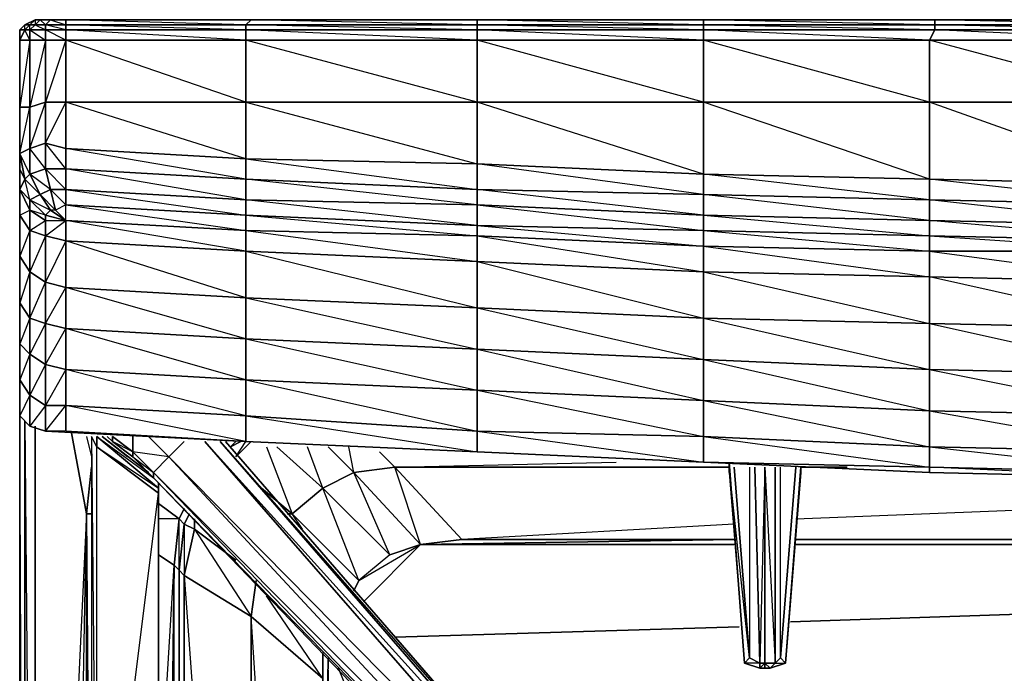
# Model space of a CAD drawing. Units: inches. Extents: x 0 to 30, y -30 to 0.
# Drawn here: x 0 to 8.1, y -5.3 to 0 of the extents above; entities that cross this region are included whole.
import ezdxf

# ---------------------------------------------------------------- set-up
doc = ezdxf.new("R2010")
doc.units = ezdxf.units.IN
doc.header["$MEASUREMENT"] = 0
doc.layers.get('0').update_dxf_attribs({"true_color": 0x911cb1})

msp = doc.modelspace()

# ---------------------------------------------------------------- linework, layer by layer
at = {"color": 231}
for points in [[(0.011, -0.0432), (0.0532, -0.001), (0.1374, 0.0411)], [(28.089, 0.0411), (26.1931, 0.0411), (24.3373, 0.0411), (22.4814, 0.0411), (20.5855, 0.0411), (18.7297, 0.0411), (16.8759, 0.0411), (14.9779, 0.0411), (13.1221, 0.0411), (11.2262, 0.0411), (9.3704, 0.0411), (7.5165, 0.0411), (5.6186, 0.0411), (3.7628, 0.0411), (1.909, 0.0411), (0.3902, 0.0411), (0.2638, 0.0411), (0.1796, 0.0411), (0.1374, 0.0411)], [(0.1374, 0.0411), (0.1374, -0.001), (0.2217, -0.0432), (0.2217, -0.001), (0.1374, -0.001), (0.1796, 0.0411)], [(0.1796, 0.0411), (0.2217, -0.001), (0.2638, 0.0411), (0.1796, 0.0411), (0.2638, 0.0411), (0.3902, -0.001), (0.3902, 0.0411), (0.2638, 0.0411), (0.3902, 0.0411)], [(1.909, 0.0411), (0.3902, 0.0411)], [(9.3704, -0.0432), (7.5165, -0.001), (9.3704, -0.001), (7.5165, 0.0411), (5.6186, 0.0411), (7.5165, 0.0411), (7.5165, -0.001), (5.6186, 0.0411), (3.7628, 0.0411), (5.6186, 0.0411), (5.6186, -0.001), (3.7628, 0.0411), (1.909, 0.0411), (3.7628, 0.0411), (3.7628, -0.001), (1.909, 0.0411)], [(9.3704, 0.0411), (7.5165, 0.0411), (9.3704, 0.0411)], [(0.011, -0.0432), (0.011, -0.0853), (0.011, -0.1274)], [(0.011, -0.0432), (0.011, -0.1274)], [(0.011, -0.1274), (0.011, -0.0853), (0.011, -0.0432)], [(0.011, -1.1828), (0.011, -1.0564), (0.0532, -1.267), (0.0953, -1.2249), (0.011, -1.0564), (0.011, -0.6772), (0.011, -1.1828), (0.011, -0.7193), (0.011, -0.1274), (0.011, -0.0432)], [(0.0532, -0.0432), (0.011, -0.0432)], [(0.0953, -0.0432), (0.0953, -0.001), (0.0532, -0.001)], [(0.0532, -0.0432), (0.0532, -0.001)], [(0.3902, -0.1274), (0.2217, -0.1274), (0.2217, -0.0432), (0.0953, -0.0432), (0.2217, -0.1274), (0.0953, -0.1274), (0.0953, -0.0432)], [(0.011, -0.0853), (0.011, -0.1274), (0.011, -0.7193), (0.011, -1.1828), (0.011, -1.3513), (0.011, -1.7305), (0.011, -2.1097), (0.011, -2.4487), (0.011, -2.7436), (0.011, -3.0386)], [(0.011, -0.0853), (0.011, -0.1274), (0.011, -0.7193), (0.011, -1.1828), (0.011, -1.3513), (0.011, -1.7305), (0.011, -2.1097), (0.011, -2.4487), (0.011, -2.7436), (0.011, -3.0386), (0.011, -3.2071), (0.011, -2.9122), (0.011, -3.0386), (0.011, -2.7436), (0.011, -2.4487), (0.011, -2.6172), (0.011, -2.2802), (0.011, -2.4487), (0.011, -2.1097), (0.011, -1.7305), (0.011, -1.3513)], [(1.8668, -1.0985), (1.8668, -1.267), (0.3902, -1.1828), (0.3902, -1.0142), (1.8668, -1.0985), (1.8668, -0.635)], [(1.8668, -1.0985), (3.7628, -1.3513), (3.7628, -1.1406), (3.7628, -0.635)], [(3.7628, -0.635), (1.8668, -0.635)], [(0.2638, -1.3513), (0.3902, -1.3513), (0.2217, -1.1828), (0.3902, -1.1828), (0.2217, -0.9721)], [(0.2638, -1.3513), (0.2217, -1.1828), (0.2217, -0.9721)], [(0.3902, -1.3513), (0.3902, -1.1828), (0.3902, -1.0142)], [(0.0953, -1.4355), (0.0953, -1.5198), (0.011, -1.3513), (0.011, -1.1828)], [(0.011, -1.1828), (0.011, -1.3513), (0.011, -1.5619)], [(0.0953, -1.4355), (0.0532, -1.267), (0.011, -1.3513), (0.011, -1.5619)], [(1.8668, -1.5619), (1.8668, -1.4355), (0.3902, -1.3513)], [(1.8668, -1.5619), (3.7628, -1.6462), (1.8668, -1.4355), (3.7628, -1.4777)], [(5.6186, -1.5619), (3.7628, -1.4777)], [(7.4744, -1.7305), (7.4744, -1.6041), (5.6186, -1.5619)], [(0.011, -3.0386), (0.011, -2.7436), (0.011, -2.9122), (0.011, -3.2071), (0.011, -3.0386), (0.011, -3.2071), (0.0953, -3.2914), (0.2217, -3.3335), (1.8668, -3.4178), (3.7628, -3.502), (5.6186, -3.5863), (7.4744, -3.6726), (9.3704, -3.7147), (11.2262, -3.7568), (13.1221, -3.7568), (14.9779, -3.7568)], [(0.1374, -12.9536), (0.0532, -12.9536), (0.0532, -3.2492), (0.0532, -12.9536), (0.011, -12.9536), (0.011, -3.2071), (0.011, -12.9536), (0.011, -27.3387), (0.0532, -27.423), (0.1374, -27.4651), (0.0532, -27.423), (0.0532, -27.3808), (0.0532, -27.423), (0.011, -27.3387)], [(0.011, -3.2071), (0.011, -12.9536), (0.011, -27.3387)], [(0.0532, -12.9536), (0.0532, -3.2492), (0.1374, -12.9536)], [(0.1374, -27.3808), (0.5587, -4.0096), (0.1374, -12.9536), (0.1374, -3.2914)], [(0.2217, -3.3335), (1.8668, -3.4178), (3.7628, -3.502)], [(0.4323, -3.3335), (0.5587, -4.0096)], [(0.6009, -3.6284), (0.5587, -4.0096), (0.4323, -3.3335)], [(0.5587, -3.3756), (0.6009, -3.5442)], [(0.5587, -3.3756), (0.6009, -3.5442)], [(1.8247, -3.4178), (1.7404, -3.4599), (1.7826, -3.4178)], [(1.909, -3.4178), (1.7826, -3.5442), (1.8668, -3.4178)], [(2.0354, -3.4599), (2.246, -4.0096), (2.4988, -3.7989), (2.1196, -3.4599)], [(2.4988, -3.7989), (2.3724, -3.4599)], [(2.4988, -3.7989), (2.7516, -3.6726), (2.541, -3.4599)], [(3.0465, -4.3467), (2.7516, -3.6726), (2.7095, -3.4599)], [(3.0465, -4.3467), (3.2993, -4.2624), (2.7516, -3.6726), (3.0887, -3.6284), (2.9623, -3.502)], [(3.7628, -3.502), (5.6186, -3.5863), (7.4744, -3.6726), (9.3704, -3.7147), (11.2262, -3.7568), (13.1221, -3.7568), (14.9779, -3.7568), (16.8759, -3.7568)], [(3.0887, -3.6284), (2.7516, -3.6726)], [(5.8714, -4.2624), (3.2993, -4.2624), (3.0887, -3.6284), (4.9024, -3.5863)], [(5.8293, -3.6284), (3.0887, -3.6284)], [(5.8714, -4.2203), (3.6364, -4.2203), (3.0887, -3.6284), (5.8293, -3.6284)], [(5.8714, -4.0939), (3.6364, -4.2203), (5.8714, -4.2203), (3.2993, -4.2624), (3.6364, -4.2203), (3.0887, -3.6284), (5.8293, -3.6284)], [(6.7983, -3.6284), (6.4191, -3.6284)], [(6.4191, -3.6284), (6.7983, -3.6284)], [(6.7983, -3.6284), (6.4191, -3.6284)], [(2.7516, -3.6726), (2.4988, -3.7989)], [(2.2039, -4.0096), (2.246, -4.0096), (1.9932, -3.7989)], [(2.4988, -3.7989), (2.246, -4.0096)], [(1.4455, -4.136), (1.3613, -4.0939), (1.4034, -4.0096), (1.3613, -4.0939), (1.3191, -4.0517), (1.3613, -3.9675), (1.3191, -4.0517), (1.1506, -3.9253), (1.3191, -4.0517), (1.277, -4.4309), (1.1506, -4.3467), (1.277, -4.4309)], [(1.1506, -3.9253), (1.3191, -4.0517), (1.3613, -3.9675)], [(6.377, -4.0517), (9.5389, -3.9253)], [(0.6009, -25.5672), (0.5587, -25.188), (0.5587, -12.9536), (0.5587, -4.0096), (0.5587, -12.9536), (0.6009, -12.9536), (0.5587, -12.9536), (0.1374, -27.3808), (0.5587, -25.188)], [(0.5587, -4.0096), (0.5587, -12.9536), (0.5587, -25.188)], [(0.6009, -4.0096), (0.5587, -4.0096), (0.6009, -9.4928)], [(2.246, -4.0096), (2.2039, -4.0096)], [(2.2039, -4.0096), (2.246, -4.0096), (2.7937, -4.5573), (2.7516, -4.6416)], [(2.3303, -4.136), (2.246, -4.0096), (2.7937, -4.5573), (2.7516, -4.6416)], [(1.2349, -8.0162), (1.277, -4.4309), (1.3191, -4.0517), (1.1506, -4.0517)], [(1.3191, -4.4731), (1.3191, -4.0517), (1.3613, -4.0939), (1.3191, -4.4731), (1.3613, -4.5152), (1.3613, -8.0162)], [(1.7826, -4.3888), (1.4455, -4.136), (1.4455, -4.0517), (1.4455, -4.136), (1.909, -4.8522), (1.9511, -4.5573)], [(1.9511, -4.5573), (1.909, -4.8522), (1.3613, -4.5152), (1.4455, -4.136)], [(2.7516, -4.6416), (2.7937, -4.5573), (3.2993, -4.2624), (2.8359, -4.7259)], [(2.8359, -4.7259), (3.2993, -4.2624), (5.8714, -4.2624)], [(9.3282, -4.2203), (6.377, -4.2203)], [(6.377, -4.2624), (9.2861, -4.2624)], [(9.2861, -4.2624), (6.377, -4.2624)], [(1.1506, -6.5395), (1.277, -4.4309), (1.1506, -4.3467)], [(1.277, -4.4309), (1.3191, -4.4731)], [(1.277, -8.0162), (1.277, -4.4309), (1.3191, -4.4731)], [(1.3191, -4.4731), (1.3613, -4.5152)], [(1.3613, -4.5152), (1.909, -4.8522), (1.909, -8.0583)], [(1.909, -8.0583), (1.909, -4.8522), (1.3613, -4.5152), (1.6141, -8.0162)], [(1.909, -8.0583), (1.909, -4.8522), (2.4988, -5.3598), (1.909, -4.8522), (1.9511, -4.5573)], [(2.4988, -5.1472), (2.4988, -5.3598), (2.0354, -4.6837)], [(6.3348, -4.8944), (8.8648, -4.8101)], [(8.8648, -4.8101), (6.3348, -4.8944)], [(2.1196, -8.1004), (1.909, -4.8522), (2.4988, -5.3598), (2.4988, -8.1426)], [(3.0887, -5.0208), (5.9135, -4.9365)], [(5.9135, -4.9365), (3.0887, -5.0208)], [(2.5831, -8.1426), (2.541, -5.1913)], [(2.5831, -8.1426), (2.541, -5.1913)], [(4.3546, -9.5349), (2.6252, -5.2756)], [(4.3546, -9.5349), (2.6252, -5.2756)]]:
    msp.add_lwpolyline(points, dxfattribs=at)
for points in [[(0.0532, -0.001), (0.1374, 0.0411)], [(0.1374, 0.0411), (0.0532, -0.001)], [(0.1374, 0.0411), (0.0532, -0.001)], [(0.1374, 0.0411), (0.0953, -0.001), (0.0532, -0.001)], [(0.0953, -0.001), (0.1374, 0.0411), (0.0532, -0.001), (0.1374, 0.0411), (0.0953, -0.001), (0.1374, -0.001), (0.0953, -0.0432), (0.0532, -0.0432)], [(0.1374, 0.0411), (0.1796, 0.0411), (0.1374, -0.001), (0.0953, -0.001)], [(0.2217, -0.001), (0.1374, -0.001), (0.1796, 0.0411), (0.2638, 0.0411)], [(0.1374, 0.0411), (0.1796, 0.0411)], [(0.2638, 0.0411), (0.3902, 0.0411), (0.3902, -0.001), (0.2217, -0.001)], [(1.8668, -0.001), (0.3902, -0.001), (0.3902, 0.0411), (1.909, 0.0411)], [(0.3902, 0.0411), (1.909, 0.0411), (1.8668, -0.001)], [(1.909, 0.0411), (3.7628, 0.0411), (3.7628, -0.001), (1.8668, -0.001)], [(3.7628, 0.0411), (5.6186, 0.0411), (5.6186, -0.001), (3.7628, -0.001)], [(5.6186, 0.0411), (7.5165, 0.0411), (7.5165, -0.001), (5.6186, -0.001)], [(7.5165, 0.0411), (9.3704, 0.0411), (9.3704, -0.001), (7.5165, -0.001)], [(0.011, -0.0432), (0.0532, -0.001)], [(0.011, -0.0432), (0.0532, -0.001)], [(0.011, -0.0432), (0.0532, -0.001)], [(0.011, -0.0432), (0.0532, -0.001)], [(0.011, -0.0432), (0.0532, -0.001)], [(0.0532, -0.001), (0.0953, -0.001), (0.0532, -0.0432), (0.011, -0.0432)], [(0.011, -0.0432), (0.0532, -0.001)], [(0.0532, -0.001), (0.011, -0.0432)], [(0.011, -0.0432), (0.0532, -0.0432), (0.011, -0.1274)], [(0.0532, -0.0432), (0.0953, -0.0432), (0.0953, -0.1274), (0.011, -0.1274)], [(0.011, -0.1274), (0.011, -0.0432)], [(0.011, -0.0853), (0.011, -0.1274), (0.011, -0.0432)], [(0.011, -0.1274), (0.011, -0.0432)], [(0.011, -0.1274), (0.011, -0.0432)], [(0.011, -0.0432), (0.011, -0.1274), (0.011, -0.7193), (0.011, -0.6772), (0.011, -0.1274)], [(0.0532, -0.0432), (0.011, -0.1274), (0.0953, -0.1274)], [(0.011, -0.0432), (0.011, -0.1274)], [(0.011, -0.1274), (0.011, -0.0432), (0.011, -0.1274), (0.011, -0.0853), (0.011, -0.0432), (0.011, -0.1274), (0.011, -0.0853)], [(0.0953, -0.001), (0.1374, -0.001), (0.0953, -0.0432), (0.0532, -0.0432)], [(0.1374, -0.001), (0.2217, -0.001), (0.2217, -0.0432), (0.0953, -0.0432)], [(0.0953, -0.0432), (0.2217, -0.0432), (0.2217, -0.1274), (0.0953, -0.1274)], [(0.2217, -0.001), (0.3902, -0.001), (0.3902, -0.0432), (0.2217, -0.0432)], [(0.3902, -0.001), (0.3902, -0.0432), (0.2217, -0.001)], [(0.2217, -0.0432), (0.3902, -0.0432), (0.3902, -0.1274), (0.2217, -0.1274)], [(0.3902, -0.0432), (0.3902, -0.1274), (0.2217, -0.0432)], [(1.8668, -0.0432), (0.3902, -0.0432), (0.3902, -0.001), (1.8668, -0.001)], [(0.3902, -0.001), (1.8668, -0.001), (1.8668, -0.0432)], [(1.8668, -0.0432), (1.8668, -0.1274), (0.3902, -0.1274), (0.3902, -0.0432)], [(0.3902, -0.0432), (1.8668, -0.0432), (1.8668, -0.1274)], [(1.8668, -0.001), (3.7628, -0.001), (3.7628, -0.0432), (1.8668, -0.0432)], [(1.8668, -0.001), (3.7628, -0.001), (3.7628, -0.0432)], [(1.8668, -0.0432), (3.7628, -0.0432), (3.7628, -0.1274), (1.8668, -0.1274)], [(1.8668, -0.0432), (3.7628, -0.0432), (3.7628, -0.1274)], [(3.7628, -0.001), (5.6186, -0.001), (5.6186, -0.0432), (3.7628, -0.0432)], [(5.6186, -0.0432), (5.6186, -0.1274), (3.7628, -0.0432), (5.6186, -0.0432), (3.7628, -0.001), (5.6186, -0.001)], [(3.7628, -0.0432), (5.6186, -0.0432), (5.6186, -0.1274), (3.7628, -0.1274)], [(5.6186, -0.001), (7.5165, -0.001), (7.5165, -0.0432), (5.6186, -0.0432)], [(7.5165, -0.0432), (7.4744, -0.1274), (5.6186, -0.0432), (7.5165, -0.0432), (5.6186, -0.001), (7.5165, -0.001)], [(5.6186, -0.0432), (7.5165, -0.0432), (7.4744, -0.1274), (5.6186, -0.1274)], [(7.5165, -0.0432), (9.3704, -0.0432), (9.3704, -0.1274), (7.4744, -0.1274)], [(7.5165, -0.001), (9.3704, -0.001), (9.3704, -0.0432), (7.5165, -0.0432)], [(7.5165, -0.0432), (9.3704, -0.0432), (9.3704, -0.1274)], [(0.011, -0.0853), (0.011, -0.1274)], [(0.011, -0.6772), (0.011, -0.1274), (0.0953, -0.1274), (0.0953, -0.6772)], [(0.011, -0.7193), (0.011, -0.1274), (0.011, -0.6772)], [(0.0953, -0.6772), (0.0953, -0.1274), (0.011, -0.6772), (0.0953, -0.6772), (0.0953, -1.0142), (0.011, -1.0564)], [(0.0953, -0.6772), (0.0953, -0.1274), (0.2217, -0.1274), (0.2217, -0.635)], [(0.2217, -0.635), (0.2217, -0.1274), (0.0953, -0.6772)], [(0.2217, -0.635), (0.2217, -0.1274), (0.3902, -0.1274), (0.3902, -0.635)], [(0.3902, -0.635), (0.3902, -0.1274), (0.2217, -0.635)], [(0.3902, -0.1274), (1.8668, -0.1274), (1.8668, -0.635), (0.3902, -0.635)], [(1.8668, -0.1274), (1.8668, -0.635), (0.3902, -0.1274)], [(1.8668, -0.1274), (3.7628, -0.1274), (3.7628, -0.635), (1.8668, -0.635)], [(3.7628, -0.1274), (3.7628, -0.635), (1.8668, -0.1274)], [(3.7628, -0.1274), (5.6186, -0.1274), (5.6186, -0.635), (3.7628, -0.635)], [(5.6186, -0.1274), (5.6186, -0.635), (3.7628, -0.1274)], [(5.6186, -0.1274), (7.4744, -0.1274), (7.4744, -0.635), (5.6186, -0.635)], [(7.4744, -0.1274), (7.4744, -0.635), (5.6186, -0.1274)], [(7.4744, -0.1274), (9.3704, -0.1274), (9.3704, -0.635), (7.4744, -0.635)], [(9.3704, -0.1274), (9.3704, -0.635), (7.4744, -0.1274)], [(0.0953, -1.0142), (0.0953, -0.6772), (0.2217, -0.635), (0.2217, -0.9721)], [(0.0953, -1.0142), (0.2217, -0.635), (0.2217, -0.9721)], [(0.2217, -0.9721), (0.2217, -0.635), (0.3902, -0.635), (0.3902, -1.0142)], [(0.2217, -0.9721), (0.3902, -0.635), (0.3902, -1.0142)], [(1.8668, -0.635), (1.8668, -1.0985), (0.3902, -1.0142), (0.3902, -0.635)], [(1.8668, -0.635), (3.7628, -1.1406), (1.8668, -1.0985), (1.8668, -1.267), (0.3902, -1.0142), (1.8668, -1.0985), (0.3902, -0.635)], [(1.8668, -0.635), (3.7628, -0.635), (3.7628, -1.1406), (1.8668, -1.0985)], [(3.7628, -0.635), (5.6186, -0.635), (5.6186, -1.2249), (3.7628, -1.1406)], [(5.6186, -0.635), (5.6186, -1.2249), (5.6186, -1.3934), (3.7628, -1.1406), (5.6186, -1.2249), (3.7628, -0.635)], [(5.6186, -0.635), (7.4744, -0.635), (7.4744, -1.267), (5.6186, -1.2249)], [(7.4744, -0.635), (7.4744, -1.267), (7.4744, -1.4355), (5.6186, -1.2249), (7.4744, -1.267), (5.6186, -0.635)], [(7.4744, -0.635), (9.3704, -0.635), (9.3704, -1.3091), (7.4744, -1.267)], [(9.3704, -0.635), (9.3704, -1.3091), (9.3704, -1.4777), (7.4744, -1.267), (9.3704, -1.3091), (7.4744, -0.635)], [(0.011, -1.0564), (0.011, -0.6772), (0.0953, -0.6772), (0.0953, -1.0142)], [(0.011, -0.6772), (0.011, -1.0564), (0.011, -1.1828), (0.011, -0.7193)], [(0.0953, -1.2249), (0.0532, -1.267), (0.011, -1.0564), (0.0953, -1.0142)], [(0.2217, -1.1828), (0.0953, -1.2249), (0.0953, -1.0142), (0.2217, -0.9721)], [(0.0953, -1.0142), (0.0953, -1.2249), (0.1796, -1.3934), (0.2638, -1.3513), (0.0953, -1.2249), (0.2217, -1.1828)], [(0.2217, -0.9721), (0.3902, -1.0142), (0.3902, -1.1828), (0.2217, -1.1828)], [(0.011, -1.1828), (0.011, -1.0564), (0.0532, -1.267), (0.011, -1.3513)], [(3.7628, -1.3513), (1.8668, -1.267), (1.8668, -1.0985), (3.7628, -1.1406)], [(0.011, -1.1828), (0.011, -1.3513), (0.0532, -1.267)], [(0.2638, -1.3513), (0.1796, -1.3934), (0.0953, -1.2249), (0.2217, -1.1828)], [(0.2217, -1.1828), (0.3902, -1.1828), (0.3902, -1.3513), (0.2638, -1.3513)], [(1.8668, -1.4355), (0.3902, -1.3513), (0.3902, -1.1828), (1.8668, -1.267)], [(1.8668, -1.267), (1.8668, -1.4355), (0.3902, -1.1828)], [(5.6186, -1.3934), (3.7628, -1.3513), (3.7628, -1.1406), (5.6186, -1.2249)], [(0.1796, -1.3934), (0.0953, -1.4355), (0.0532, -1.267), (0.0953, -1.2249)], [(0.0532, -1.267), (0.1796, -1.3934), (0.0953, -1.4355)], [(3.7628, -1.4777), (1.8668, -1.4355), (1.8668, -1.267), (3.7628, -1.3513)], [(3.7628, -1.3513), (3.7628, -1.4777), (1.8668, -1.267)], [(7.4744, -1.4355), (5.6186, -1.3934), (5.6186, -1.2249), (7.4744, -1.267)], [(9.3704, -1.4777), (7.4744, -1.4355), (7.4744, -1.267), (9.3704, -1.3091)], [(0.011, -1.5619), (0.011, -1.3513), (0.0953, -1.5198), (0.0953, -1.6883)], [(0.011, -1.7305), (0.011, -1.3513), (0.011, -1.5619), (0.011, -1.899)], [(0.0953, -1.5198), (0.0953, -1.4355), (0.011, -1.3513)], [(0.2638, -1.3513), (0.306, -1.5198), (0.2638, -1.5198), (0.1796, -1.3934)], [(0.2638, -1.3513), (0.3902, -1.3513), (0.3902, -1.4777), (0.306, -1.5198)], [(0.2638, -1.3513), (0.3902, -1.4777), (0.306, -1.5198)], [(1.8668, -1.4355), (1.8668, -1.5619), (0.3902, -1.4777), (0.3902, -1.3513)], [(0.3902, -1.3513), (1.8668, -1.5619), (0.3902, -1.4777)], [(5.6186, -1.5619), (3.7628, -1.4777), (3.7628, -1.3513), (5.6186, -1.3934)], [(5.6186, -1.3934), (5.6186, -1.5619), (3.7628, -1.3513)], [(0.1796, -1.3934), (0.2638, -1.5198), (0.2217, -1.5619), (0.0953, -1.4355)], [(0.0953, -1.4355), (0.2217, -1.5619), (0.2217, -1.6041), (0.0953, -1.5198)], [(0.0953, -1.4355), (0.2638, -1.5198), (0.2217, -1.5619)], [(0.1796, -1.3934), (0.306, -1.5198), (0.2638, -1.5198)], [(3.7628, -1.4777), (3.7628, -1.6462), (1.8668, -1.5619), (1.8668, -1.4355)], [(7.4744, -1.6041), (5.6186, -1.5619), (5.6186, -1.3934), (7.4744, -1.4355)], [(7.4744, -1.4355), (7.4744, -1.6041), (5.6186, -1.3934)], [(9.3704, -1.6462), (7.4744, -1.6041), (7.4744, -1.4355), (9.3704, -1.4777)], [(9.3704, -1.4777), (9.3704, -1.6462), (7.4744, -1.4355)], [(0.011, -1.5619), (0.0953, -1.5198), (0.0953, -1.6883)], [(0.0953, -1.6883), (0.0953, -1.5198), (0.2217, -1.6041), (0.2217, -1.7305)], [(0.2217, -1.5619), (0.0953, -1.5198), (0.2217, -1.6041)], [(5.6186, -1.5619), (5.6186, -1.6883), (3.7628, -1.6462), (3.7628, -1.4777)], [(3.7628, -1.4777), (5.6186, -1.6883), (3.7628, -1.6462)], [(0.011, -1.899), (0.011, -1.5619), (0.0953, -1.6883), (0.0953, -2.0254)], [(0.011, -1.7305), (0.011, -1.899), (0.011, -1.5619)], [(0.0953, -1.6883), (0.2217, -1.6041), (0.2217, -1.7305)], [(7.4744, -1.6041), (7.4744, -1.7305), (5.6186, -1.6883), (5.6186, -1.5619)], [(5.6186, -1.5619), (7.4744, -1.7305), (5.6186, -1.6883)], [(9.3704, -1.6462), (9.3704, -1.7726), (7.4744, -1.7305), (7.4744, -1.6041)], [(9.3704, -1.6462), (9.3704, -1.7726), (7.4744, -1.6041)], [(0.0953, -2.0254), (0.0953, -1.6883), (0.011, -1.899)], [(0.0953, -2.0254), (0.0953, -1.6883), (0.2217, -1.7305), (0.2217, -2.1097)], [(0.011, -2.1097), (0.011, -1.7305), (0.011, -1.899), (0.011, -2.2802)], [(0.2217, -1.7305), (0.0953, -2.0254), (0.2217, -2.1097)], [(0.011, -2.2802), (0.011, -1.899), (0.0953, -2.0254), (0.0953, -2.4066)], [(0.011, -2.1097), (0.011, -2.2802), (0.011, -1.899)], [(0.0953, -2.4066), (0.0953, -2.0254), (0.011, -2.2802)], [(0.0953, -2.4066), (0.0953, -2.0254), (0.2217, -2.1097), (0.2217, -2.4487)], [(0.011, -2.4487), (0.011, -2.1097), (0.011, -2.2802), (0.011, -2.6172)], [(0.0953, -2.4066), (0.2217, -2.1097), (0.2217, -2.4487)], [(0.011, -2.6172), (0.011, -2.2802), (0.0953, -2.4066), (0.0953, -2.7015)], [(0.0953, -2.7015), (0.0953, -2.4066), (0.011, -2.6172)], [(0.0953, -2.7015), (0.0953, -2.4066), (0.2217, -2.4487), (0.2217, -2.7858)], [(0.011, -2.7436), (0.011, -2.4487), (0.011, -2.6172), (0.011, -2.9122)], [(0.2217, -2.7858), (0.2217, -2.4487), (0.0953, -2.7015)], [(0.011, -2.9122), (0.011, -2.6172), (0.0953, -2.7015), (0.0953, -3.0386)], [(0.011, -2.7436), (0.011, -2.9122), (0.011, -2.6172)], [(0.0953, -3.0386), (0.0953, -2.7015), (0.011, -2.9122)], [(0.0953, -3.0386), (0.0953, -2.7015), (0.2217, -2.7858), (0.2217, -3.1228)], [(0.2217, -2.7858), (0.0953, -3.0386), (0.2217, -3.1228)], [(0.011, -3.2071), (0.011, -2.9122), (0.0953, -3.0386), (0.0953, -3.2914)], [(0.011, -3.2071), (0.0953, -3.2914), (0.0953, -3.0386)], [(0.0953, -3.2914), (0.0953, -3.0386), (0.2217, -3.1228), (0.2217, -3.3335)], [(0.0953, -3.2914), (0.2217, -3.3335), (0.2217, -3.1228)], [(0.011, -3.2071), (0.011, -12.9536), (0.0532, -12.9536)], [(0.1374, -3.2914), (0.1374, -12.9536)], [(1.8247, -3.4178), (1.7404, -3.4599)], [(1.909, -3.4178), (1.7826, -3.5442)], [(2.4988, -3.7989), (2.1196, -3.4599)], [(2.7516, -3.6726), (2.541, -3.4599)], [(3.0887, -3.6284), (2.9623, -3.502)], [(0.5587, -4.0096), (0.6009, -4.0096), (0.5587, -4.0096), (0.6009, -3.6284)], [(3.2993, -4.2624), (2.7516, -3.6726), (3.0887, -3.6284), (3.6364, -4.2203)], [(3.2993, -4.2624), (3.0465, -4.3467), (2.4988, -3.7989), (2.7516, -3.6726)], [(2.246, -4.0096), (1.9932, -3.7989)], [(3.0465, -4.3467), (2.7937, -4.5573), (2.246, -4.0096), (2.4988, -3.7989)], [(2.4988, -3.7989), (3.0465, -4.3467), (2.7937, -4.5573)], [(0.5587, -4.0096), (0.1374, -12.9536), (0.1374, -27.3808)], [(1.3613, -4.0939), (1.4034, -4.0096)], [(1.3191, -4.4731), (1.277, -4.4309), (1.3191, -4.0517), (1.3613, -4.0939)], [(1.4455, -4.136), (1.3613, -4.5152), (1.3191, -4.4731), (1.3613, -4.0939)], [(1.3613, -4.0939), (1.3613, -4.5152), (1.4455, -4.136)], [(1.7826, -4.3888), (1.4455, -4.136), (1.4455, -4.0517), (1.4455, -4.136)], [(3.2993, -4.2624), (3.0465, -4.3467), (2.7937, -4.5573)], [(3.6364, -4.2203), (3.2993, -4.2624), (5.8714, -4.2203)], [(9.3282, -4.2203), (6.377, -4.2203)], [(6.377, -4.2203), (9.3282, -4.2203)], [(1.2349, -8.0162), (1.277, -4.4309)], [(1.3191, -4.4731), (1.3191, -8.0162)], [(1.3191, -4.4731), (1.3191, -8.0162)], [(1.3613, -4.5152), (1.3613, -8.0162)], [(2.7937, -4.5573), (2.7516, -4.6416)], [(2.4988, -5.3598), (2.4988, -5.1472), (2.4988, -5.3598), (2.4988, -8.1426)], [(2.541, -5.1913), (2.4988, -8.1426)], [(2.4988, -8.1426), (2.541, -5.1913)]]:
    msp.add_lwpolyline(points, close=True, dxfattribs=at)
at = {"color": 111}
for points in [[(0.2217, -1.5619), (0.2638, -1.5198)], [(0.306, -1.5198), (0.2638, -1.5198), (0.3902, -1.6041), (0.2638, -1.5198)], [(5.6186, -3.5863), (3.7628, -3.502), (1.8668, -3.4178), (1.8668, -3.2071), (1.8668, -2.9122), (1.8668, -2.5751), (1.8668, -2.2381), (0.3902, -1.7726), (1.8668, -1.8569), (0.3902, -1.6041), (0.3902, -1.4777), (1.8668, -1.6883), (0.3902, -1.6041), (0.306, -1.5198)], [(0.2217, -1.6041), (0.2217, -1.5619), (0.3902, -1.6041)], [(0.2217, -1.6041), (0.3902, -1.6041), (0.2217, -1.5619)], [(0.3902, -3.3335), (1.8668, -3.4178), (0.3902, -3.1228), (1.8668, -3.2071), (0.3902, -2.8279), (1.8668, -2.9122), (0.3902, -2.4908), (1.8668, -2.5751), (0.3902, -2.1538), (1.8668, -2.2381), (1.8668, -1.8569), (1.8668, -1.6883), (1.8668, -1.5619), (3.7628, -1.7305), (3.7628, -1.6462), (5.6186, -1.8147), (5.6186, -1.6883), (7.4744, -1.8569), (7.4744, -1.7305)], [(9.3704, -2.4908), (7.4744, -2.0675), (9.3704, -2.1097)], [(7.4744, -2.8279), (9.3704, -2.87)], [(9.3704, -2.87), (9.3704, -3.2071), (7.4744, -3.165), (7.4744, -2.8279)], [(1.8668, -3.4178), (0.3902, -3.3335)]]:
    msp.add_lwpolyline(points, dxfattribs=at)
for points in [[(0.3902, -1.4777), (0.306, -1.5198), (0.3902, -1.6041)], [(1.8668, -1.6883), (0.3902, -1.6041), (0.3902, -1.4777), (1.8668, -1.5619)], [(0.3902, -1.6041), (0.3902, -1.7726), (0.2217, -1.7305), (0.2217, -1.6041)], [(0.2217, -1.7305), (0.3902, -1.6041), (0.3902, -1.7726)], [(1.8668, -1.8569), (0.3902, -1.7726), (0.3902, -1.6041), (1.8668, -1.6883)], [(3.7628, -1.7305), (1.8668, -1.6883), (1.8668, -1.5619), (3.7628, -1.6462)], [(1.8668, -1.6883), (3.7628, -1.7305), (3.7628, -1.9411), (1.8668, -1.8569)], [(3.7628, -1.7305), (1.8668, -1.6883), (3.7628, -1.9411)], [(5.6186, -1.8147), (3.7628, -1.7305), (3.7628, -1.6462), (5.6186, -1.6883)], [(7.4744, -1.8569), (5.6186, -1.8147), (5.6186, -1.6883), (7.4744, -1.7305)], [(0.3902, -1.7726), (0.3902, -2.1538), (0.2217, -2.1097), (0.2217, -1.7305)], [(0.3902, -1.7726), (0.2217, -2.1097), (0.3902, -2.1538)], [(1.8668, -2.2381), (0.3902, -2.1538), (0.3902, -1.7726), (1.8668, -1.8569)], [(3.7628, -1.7305), (5.6186, -1.8147), (5.6186, -2.0254), (3.7628, -1.9411)], [(5.6186, -1.8147), (3.7628, -1.7305), (5.6186, -2.0254)], [(9.3704, -1.8569), (7.4744, -1.8569), (7.4744, -1.7305), (9.3704, -1.7726)], [(9.3704, -1.7726), (7.4744, -1.7305), (9.3704, -1.8569)], [(1.8668, -1.8569), (3.7628, -1.9411), (3.7628, -2.3223), (1.8668, -2.2381)], [(3.7628, -1.9411), (1.8668, -1.8569), (3.7628, -2.3223)], [(5.6186, -1.8147), (7.4744, -1.8569), (7.4744, -2.0675), (5.6186, -2.0254)], [(7.4744, -1.8569), (5.6186, -1.8147), (7.4744, -2.0675)], [(7.4744, -1.8569), (9.3704, -1.8569), (9.3704, -2.1097), (7.4744, -2.0675)], [(9.3704, -1.8569), (7.4744, -1.8569), (9.3704, -2.1097)], [(3.7628, -1.9411), (5.6186, -2.0254), (5.6186, -2.4066), (3.7628, -2.3223)], [(5.6186, -2.0254), (3.7628, -1.9411), (5.6186, -2.4066)], [(5.6186, -2.0254), (7.4744, -2.0675), (7.4744, -2.4487), (5.6186, -2.4066)], [(7.4744, -2.0675), (5.6186, -2.0254), (7.4744, -2.4487)], [(7.4744, -2.0675), (9.3704, -2.1097), (9.3704, -2.4908), (7.4744, -2.4487)], [(0.3902, -2.1538), (0.3902, -2.4908), (0.2217, -2.4487), (0.2217, -2.1097)], [(0.2217, -2.4487), (0.3902, -2.1538), (0.3902, -2.4908)], [(1.8668, -2.5751), (0.3902, -2.4908), (0.3902, -2.1538), (1.8668, -2.2381)], [(1.8668, -2.2381), (3.7628, -2.3223), (3.7628, -2.6594), (1.8668, -2.5751)], [(3.7628, -2.3223), (1.8668, -2.2381), (3.7628, -2.6594)], [(3.7628, -2.3223), (5.6186, -2.4066), (5.6186, -2.7436), (3.7628, -2.6594)], [(5.6186, -2.4066), (3.7628, -2.3223), (5.6186, -2.7436)], [(5.6186, -2.4066), (7.4744, -2.4487), (7.4744, -2.8279), (5.6186, -2.7436)], [(7.4744, -2.4487), (5.6186, -2.4066), (7.4744, -2.8279)], [(0.3902, -2.4908), (0.3902, -2.8279), (0.2217, -2.7858), (0.2217, -2.4487)], [(0.3902, -2.4908), (0.3902, -2.8279), (0.2217, -3.1228), (0.3902, -3.1228), (0.3902, -2.8279), (0.2217, -2.7858)], [(1.8668, -2.9122), (0.3902, -2.8279), (0.3902, -2.4908), (1.8668, -2.5751)], [(7.4744, -2.4487), (9.3704, -2.4908), (9.3704, -2.87), (7.4744, -2.8279)], [(9.3704, -2.4908), (7.4744, -2.4487), (9.3704, -2.87)], [(1.8668, -2.5751), (3.7628, -2.6594), (3.7628, -2.9964), (1.8668, -2.9122)], [(3.7628, -3.3335), (3.7628, -2.9964), (3.7628, -2.6594), (1.8668, -2.5751), (3.7628, -2.9964), (1.8668, -2.9122)], [(3.7628, -2.6594), (5.6186, -2.7436), (5.6186, -3.0807), (3.7628, -2.9964)], [(5.6186, -3.3756), (5.6186, -3.0807), (5.6186, -2.7436), (3.7628, -2.6594), (5.6186, -3.0807), (3.7628, -2.9964)], [(7.4744, -3.165), (5.6186, -3.0807), (5.6186, -2.7436), (7.4744, -2.8279)], [(7.4744, -2.8279), (5.6186, -2.7436), (7.4744, -3.165)], [(0.3902, -2.8279), (0.3902, -3.1228), (0.2217, -3.1228), (0.2217, -2.7858)], [(1.8668, -3.2071), (0.3902, -3.1228), (0.3902, -2.8279), (1.8668, -2.9122)], [(9.3704, -2.87), (7.4744, -2.8279), (9.3704, -3.2071)], [(3.7628, -3.3335), (1.8668, -3.2071), (1.8668, -2.9122), (3.7628, -2.9964)], [(5.6186, -3.3756), (3.7628, -3.3335), (3.7628, -2.9964), (5.6186, -3.0807)], [(0.3902, -3.1228), (0.3902, -3.3335), (0.2217, -3.3335), (0.2217, -3.1228)], [(0.2217, -3.3335), (0.3902, -3.1228), (0.3902, -3.3335)], [(1.8668, -3.4178), (0.3902, -3.3335), (0.3902, -3.1228), (1.8668, -3.2071)], [(7.4744, -3.4599), (5.6186, -3.3756), (5.6186, -3.0807), (7.4744, -3.165)], [(7.4744, -3.165), (5.6186, -3.0807), (7.4744, -3.4599)], [(1.8668, -3.2071), (3.7628, -3.3335), (3.7628, -3.502), (1.8668, -3.4178)], [(3.7628, -3.3335), (1.8668, -3.2071), (3.7628, -3.502)], [(9.3704, -3.502), (7.4744, -3.4599), (7.4744, -3.165), (9.3704, -3.2071)], [(9.3704, -3.2071), (7.4744, -3.165), (9.3704, -3.502)], [(0.3902, -3.3335), (0.2217, -3.3335), (1.8668, -3.4178)], [(3.7628, -3.3335), (5.6186, -3.3756), (5.6186, -3.5863), (3.7628, -3.502)], [(5.6186, -3.3756), (3.7628, -3.3335), (5.6186, -3.5863)], [(5.6186, -3.3756), (7.4744, -3.4599), (7.4744, -3.6284), (5.6186, -3.5863)], [(7.4744, -3.4599), (5.6186, -3.3756), (7.4744, -3.6284)], [(1.8668, -3.4178), (3.7628, -3.502)], [(7.4744, -3.4599), (9.3704, -3.502), (9.3704, -3.6726), (7.4744, -3.6284)], [(9.3704, -3.502), (7.4744, -3.4599), (9.3704, -3.6726)], [(3.7628, -3.502), (5.6186, -3.5863)], [(5.6186, -3.5863), (7.4744, -3.6284), (7.4744, -3.6726)], [(7.4744, -3.6284), (7.4744, -3.6726), (5.6186, -3.5863)], [(7.4744, -3.6284), (9.3704, -3.6726), (9.3704, -3.7147), (7.4744, -3.6726)], [(7.4744, -3.6284), (9.3704, -3.6726), (9.3704, -3.7147)]]:
    msp.add_lwpolyline(points, close=True, dxfattribs=at)
at = {"color": 31}
for points in [[(0.011, -3.0386), (0.011, -25.0616)], [(0.011, -3.0386), (0.011, -25.0616), (0.011, -7.637)]]:
    msp.add_lwpolyline(points, dxfattribs=at)
msp.add_lwpolyline([(0.011, -3.0386), (0.011, -25.0616), (0.011, -25.1458), (0.011, -25.0616)], close=True, dxfattribs=at)
at = {"color": 121}
for points in [[(0.645, -3.4599), (0.6009, -3.3756), (0.6009, -7.9319), (0.6009, -8.0162), (0.6009, -7.9319), (0.6009, -7.974)], [(0.645, -8.0583), (0.6871, -8.0162), (0.645, -8.0162), (0.6871, -7.974), (0.6009, -7.974), (0.645, -7.9319), (0.6009, -7.9319), (0.645, -7.8898), (0.645, -7.9319), (0.6871, -7.974), (0.6871, -8.0162), (0.8135, -8.0162), (0.6871, -8.0162), (1.1506, -7.974), (1.1506, -7.9319), (1.1506, -7.8898), (1.1506, -3.8411), (1.1506, -3.7989), (0.645, -3.3756), (1.1085, -3.7147)], [(0.645, -3.4599), (0.6009, -3.3756), (0.6009, -7.9319), (0.6009, -8.0162), (0.6009, -8.1426), (0.645, -8.0162), (0.6009, -7.974), (0.6009, -7.9319)], [(0.6009, -3.3756), (0.6009, -7.9319), (0.6009, -8.0162), (0.6009, -8.1426), (0.6009, -8.2288), (0.6009, -8.3131), (0.6009, -8.3552), (0.6009, -8.4816)], [(1.1927, -8.0162), (1.1506, -7.974), (0.6871, -7.974), (1.1506, -7.9319), (0.645, -7.9319), (1.1506, -7.8898), (1.1506, -3.8411), (1.1506, -3.7989), (1.1506, -3.7568), (1.1506, -3.7989), (0.645, -3.3756), (1.1506, -3.7989), (1.1506, -3.8411), (0.645, -3.4599), (0.645, -3.3756)], [(1.0663, -3.6726), (0.6871, -3.3756), (0.8978, -3.5442)], [(1.2349, -3.5442), (1.1085, -3.6726), (0.9399, -3.502), (0.9399, -3.3756), (0.9399, -3.502), (0.7714, -3.3756), (0.7714, -3.4178), (0.7293, -3.3756), (0.7714, -3.4178), (0.9399, -3.5442), (1.1085, -3.7147), (4.481, -7.2157)], [(0.9399, -3.3756), (0.9399, -3.502), (0.7714, -3.4178), (0.9399, -3.5442), (0.9399, -3.502), (0.7714, -3.3756), (0.7714, -3.4178), (0.7293, -3.3756)], [(1.2349, -3.5442), (1.0663, -3.3756)], [(1.1506, -7.8898), (0.645, -7.8898), (1.1506, -3.8411), (0.645, -3.4599), (1.1506, -3.7989)], [(4.776, -6.9629), (4.7338, -6.9629), (1.6562, -3.4178), (4.7338, -6.9629), (4.7338, -7.0893), (1.5298, -3.4178), (4.7338, -7.0893), (4.6496, -7.2157), (1.2349, -3.5442)], [(1.2349, -3.5442), (1.3613, -3.4178)], [(5.9978, -5.1913), (5.9557, -5.2334), (5.8293, -3.5863), (5.8293, -3.6726), (5.8293, -3.5863), (5.9557, -5.2334), (6.0821, -5.2756), (6.1242, -5.2756)], [(5.8293, -3.5863), (5.8293, -3.6726), (5.9557, -5.2334)], [(6.0821, -5.2756), (5.9557, -5.2334), (5.9978, -5.1913), (5.8293, -3.6284)], [(5.9978, -5.1913), (5.8714, -3.6284)], [(6.1242, -3.6284), (6.1242, -5.2334), (6.0821, -5.2334), (6.0399, -3.6284), (6.0821, -5.2334), (5.9978, -5.1913)], [(5.9978, -3.6284), (5.9978, -5.1913), (6.0821, -5.2334), (6.0399, -3.6284)], [(6.1242, -3.6284), (6.0821, -5.2334), (6.1242, -5.2334), (6.1242, -3.6284), (6.2084, -5.2334), (6.1663, -5.2756), (6.1242, -5.2756), (6.1663, -5.2756), (6.1242, -5.2334), (6.2084, -5.2334), (6.2084, -3.6284)], [(6.4191, -3.6284), (6.2927, -5.2334), (6.1663, -5.2756), (6.1242, -5.2756)], [(6.2506, -5.1913), (6.2084, -5.2334), (6.2084, -3.6284), (6.2084, -5.2334), (6.1242, -5.2334), (6.1242, -3.6284)], [(6.2927, -5.2334), (6.4191, -3.6284), (6.2927, -5.2334), (6.2506, -5.1913)], [(6.2506, -5.1913), (6.2506, -3.6284)], [(6.1242, -5.2756), (6.1242, -5.2334), (6.0821, -5.2756), (6.1242, -5.2756), (6.0821, -5.2756)]]:
    msp.add_lwpolyline(points, dxfattribs=at)
for points in [[(0.645, -7.8898), (0.645, -3.4599), (0.6009, -3.3756), (0.6009, -7.9319)], [(0.645, -7.8898), (0.645, -3.4599), (0.6009, -3.3756)], [(0.645, -3.4599), (0.645, -3.3756)], [(1.0663, -3.6726), (0.6871, -3.3756)], [(0.7714, -3.4178), (0.7714, -3.3756), (0.9399, -3.502), (0.9399, -3.5442)], [(1.2349, -3.5442), (1.3613, -3.4178), (1.2349, -3.5442), (1.0663, -3.3756)], [(1.1506, -3.8411), (1.1506, -7.8898), (0.645, -7.8898), (0.645, -3.4599)], [(1.5298, -3.4178), (4.7338, -6.9629), (4.7338, -7.0893)], [(1.6562, -3.4178), (4.776, -6.9629), (4.7338, -6.9629)], [(1.6983, -3.4178), (4.776, -6.9629)], [(1.6983, -3.4178), (4.776, -6.9629)], [(0.9399, -3.5442), (0.9399, -3.502), (1.1085, -3.6726), (1.1085, -3.7147)], [(1.1085, -3.6726), (1.2349, -3.5442), (0.9399, -3.502)], [(1.1085, -3.6726), (1.1085, -3.7147), (0.9399, -3.5442)], [(1.2349, -3.5442), (4.6496, -7.2157), (4.5232, -7.2157), (1.1085, -3.6726)], [(1.2349, -3.5442), (4.7338, -7.0893), (4.6496, -7.2157)], [(5.9557, -5.2334), (5.8293, -3.5863), (5.8293, -3.6726)], [(5.8714, -3.6284), (5.9978, -5.1913)], [(6.2506, -5.1913), (6.377, -3.6284)], [(6.377, -3.6284), (6.2506, -5.1913)], [(6.4191, -3.6284), (6.4191, -3.6726)], [(6.4191, -3.6284), (6.4191, -3.6726)], [(4.5232, -7.2157), (4.481, -7.2157), (1.1085, -3.7147), (1.1085, -3.6726)], [(4.6496, -7.2157), (1.1085, -3.6726), (4.5232, -7.2157)], [(4.481, -7.2157), (4.5232, -7.2157), (1.1085, -3.7147), (4.481, -7.2157)], [(6.4191, -3.6726), (6.2927, -5.2334)], [(1.1506, -3.7568), (1.1506, -3.7989)], [(1.1506, -3.8411), (1.1506, -7.8898)], [(5.9557, -5.2334), (5.9978, -5.1913), (6.0821, -5.2334), (6.0821, -5.2756)], [(6.0821, -5.2756), (6.0821, -5.2334), (5.9557, -5.2334)], [(6.0821, -5.2756), (6.0821, -5.2334), (6.1242, -5.2334), (6.1242, -5.2756)], [(6.1663, -5.2756), (6.1242, -5.2756), (6.1242, -5.2334), (6.2084, -5.2334)], [(6.2927, -5.2334), (6.1663, -5.2756), (6.2084, -5.2334), (6.2506, -5.1913)], [(6.2084, -5.2334), (6.2927, -5.2334), (6.1663, -5.2756), (6.2927, -5.2334), (6.2506, -5.1913)]]:
    msp.add_lwpolyline(points, close=True, dxfattribs=at)

doc.saveas('drawing.dxf')
